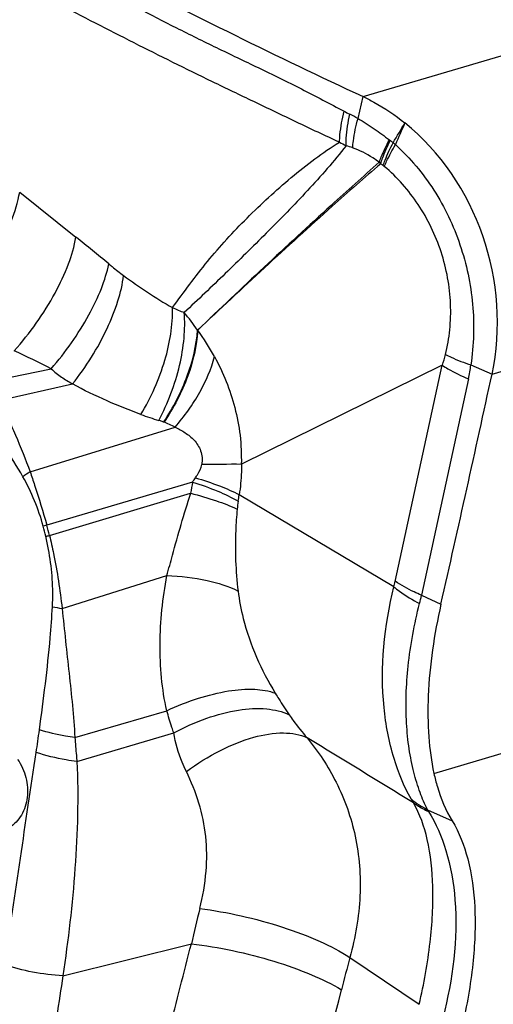
# Model space of a CAD drawing. Units: millimetres. Extents: x 0 to 841, y 0 to 594.
# Drawn here: x 239 to 241, y 195 to 198 of the extents above; entities that cross this region are included whole.
import ezdxf

# ---------------------------------------------------------------- set-up
doc = ezdxf.new("R2010")
doc.units = ezdxf.units.MM
doc.header["$LTSCALE"] = 46.255
doc.layers.add('607087453-000_CL', color=7, linetype='CONTINUOUS')

msp = doc.modelspace()

# ---------------------------------------------------------------- linework, layer by layer
at = {"layer": '607087453-000_CL', "color": 9, "linetype": 'CONTINUOUS'}
for p, q in [((240.6477, 197.9585), (244.0246, 198.9594)), ((240.6295, 197.8795), (240.6477, 197.9585)), ((241.114, 196.9561), (244.4909, 197.957)), ((239.4062, 197.613), (239.6097, 197.4507)), ((239.2865, 196.9271), (239.5206, 196.9754)), ((240.7642, 196.2074), (240.9339, 196.9879)), ((241.0377, 196.989), (241.114, 196.9561)), ((239.33, 196.8608), (239.5974, 196.9206)), ((241.029, 196.9388), (240.8591, 196.1569)), ((239.4437, 196.6028), (239.9685, 196.7646)), ((240.0313, 196.5661), (239.5041, 196.4098)), ((239.5142, 196.3731), (240.0244, 196.5256)), ((240.9039, 195.5137), (244.0735, 196.4532)), ((239.5042, 196.4099), (239.4913, 196.4065)), ((239.5594, 196.1095), (239.9387, 196.2281)), ((239.6059, 195.6434), (239.938, 195.7401)), ((239.6129, 195.5562), (239.9631, 195.6602)), ((239.5624, 194.7824), (240.0271, 194.8982)), ((240.6001, 194.8484), (240.8508, 194.6794))]:
    msp.add_line(p, q, dxfattribs=at)
at = {"layer": '607087453-000_CL', "color": 7, "linetype": 'CONTINUOUS'}
for p, q in [((240.9339, 196.9879), (240.2081, 196.631)), ((240.7593, 196.1875), (240.1998, 196.5203)), ((240.8591, 196.1569), (240.9294, 196.125)), ((240.8809, 195.3825), (240.9698, 195.3421))]:
    msp.add_line(p, q, dxfattribs=at)
at = {"layer": '607087453-000_CL', "color": 9, "linetype": 'CONTINUOUS'}
for centre, radius, start, end in [((240.9588, 198.6277), 0.8157, 242.2629, 243.8613), ((240.3592, 197.4052), 0.5459, 60.3307, 63.9004), ((226.8764, 206.0316), 16.1417, 329.30516, 329.60088), ((240.9881, 198.5653), 0.8811, 241.1236, 242.8533), ((240.8408, 197.9271), 0.1588, 231.8943, 233.4706), ((239.9222, 196.6872), 1.3844, 52.9326, 53.4649), ((240.4743, 197.4317), 0.4576, 50.5425, 51.9024), ((241.0133, 198.012), 0.4229, 223.4358, 224.4352), ((240.3708, 197.2402), 0.5851, 53.3099, 54.4096), ((240.6534, 197.6198), 0.1119, 50.4833, 53.2106), ((234.0491, 190.4939), 8.906, 50.37921, 51.36435), ((240.8147, 198.6917), 1.7232, 233.1808, 240.2055), ((240.2293, 197.7884), 0.6511, 245.427, 249.4791), ((239.1318, 196.466), 1.124, 35.2832, 39.3461), ((239.3227, 196.588), 0.8982, 28.6821, 35.9105), ((236.2326, 190.3535), 7.3933, 63.59404, 64.74913), ((240.1507, 197.1186), 0.8964, 348.4323, 351.6903), ((240.2522, 197.9295), 1.1912, 249.9799, 253.2658), ((239.7763, 196.3796), 0.4303, 63.4705, 69.5748), ((240.0694, 195.6361), 1.1515, 122.9158, 124.4736), ((240.1777, 185.2338), 11.3963, 89.85006, 90.56933), ((240.8212, 196.4112), 0.805, 168.906, 171.8337), ((238.5618, 197.5938), 1.7931, 325.0286, 325.6312), ((240.6401, 196.4257), 0.4496, 170.8571, 174.5862), ((237.8142, 196.8822), 2.4129, 350.8173, 351.374), ((238.3394, 196.0956), 1.1931, 13.3085, 15.1057), ((238.366, 196.0759), 1.186, 14.5161, 16.353), ((238.7104, 200.1555), 3.8669, 281.7893, 281.9941), ((240.3865, 196.2895), 0.3865, 344.6988, 347.7453), ((239.8637, 196.3787), 1.0197, 345.7041, 347.4385), ((239.6795, 196.8947), 0.7944, 258.7569, 261.3089), ((235.8166, 196.1632), 3.694, 351.0612, 352.3345), ((152.349, 50.901), 169.443, 58.520832, 58.673232), ((241.0436, 195.6968), 0.354, 231.0759, 242.6354), ((243.8853, 194.0479), 3.9507, 165.6794, 167.5727), ((248.0041, 192.8586), 7.6667, 164.95738, 165.85645), ((205.1894, 203.6501), 36.487, 344.81936, 345.8525)]:
    msp.add_arc(centre, radius, start, end, dxfattribs=at)
at = {"layer": '607087453-000_CL', "color": 7, "linetype": 'CONTINUOUS'}
msp.add_arc((146.4431, 217.552), 96.8854, 347.222911, 347.726382, dxfattribs=at)
for points, knots in [([(239.4376, 198.5623), (239.5334, 198.5111), (239.9327, 198.3018), (240.3378, 198.1036), (240.6477, 197.9585)], [0, 0, 0, 0, 0.240909, 1, 1, 1, 1]), ([(240.6477, 197.9585), (240.6609, 197.9523), (240.7141, 197.9253), (240.7638, 197.8917), (240.7989, 197.8635)], [0, 0, 0, 0, 0.244828, 1, 1, 1, 1]), ([(241.114, 196.9561), (241.1495, 197.1192), (241.1232, 197.4684), (240.9277, 197.7602), (240.7989, 197.8635)], [0, 0, 0, 0, 0.502797, 1, 1, 1, 1]), ([(240.9294, 196.1246), (240.9047, 196.016), (240.8807, 195.8558), (240.8821, 195.6504), (240.8944, 195.557), (240.9039, 195.5137)], [0, 0, 0, 0, 0.542931, 0.783789, 1, 1, 1, 1]), ([(240.9039, 195.5137), (240.9075, 195.4975), (240.9228, 195.438), (240.9464, 195.3803), (240.9698, 195.3421)], [0, 0, 0, 0, 0.270627, 1, 1, 1, 1]), ([(240.9698, 195.3421), (240.9956, 195.3), (241.0348, 195.197), (241.0572, 195.0209), (241.0485, 194.8171), (241.0233, 194.6748), (241.0059, 194.6009)], [0, 0, 0, 0, 0.195499, 0.429019, 0.699375, 1, 1, 1, 1])]:
    msp.add_open_spline(points, degree=3, knots=knots, dxfattribs=at)
at = {"layer": '607087453-000_CL', "color": 9, "linetype": 'CONTINUOUS'}
for points, knots in [([(239.4144, 198.502), (239.5071, 198.4532), (239.6924, 198.3533), (239.9259, 198.2296), (240.1191, 198.1345), (240.2706, 198.0625), (240.4253, 197.9872), (240.5279, 197.9327), (240.5791, 197.9057)], [0, 0, 0, 0, 0.240109, 0.48265, 0.60575, 0.733687, 0.867256, 1, 1, 1, 1]), ([(240.5626, 197.7937), (240.5105, 197.8172), (240.4075, 197.8666), (240.2545, 197.9395), (240.1051, 198.011), (239.9138, 198.1048), (239.6804, 198.2229), (239.4956, 198.3193), (239.4041, 198.3681)], [0, 0, 0, 0, 0.132459, 0.265128, 0.393142, 0.516629, 0.759409, 1, 1, 1, 1]), ([(240.5626, 197.7937), (240.5629, 197.8026), (240.5655, 197.8403), (240.5722, 197.8777), (240.5791, 197.9057)], [0, 0, 0, 0, 0.235427, 1, 1, 1, 1]), ([(240.5861, 197.7812), (240.5862, 197.7903), (240.5875, 197.8287), (240.5933, 197.8668), (240.5994, 197.8954)], [0, 0, 0, 0, 0.236608, 1, 1, 1, 1]), ([(240.6102, 197.7735), (240.6108, 197.7819), (240.6146, 197.8177), (240.6222, 197.853), (240.6295, 197.8795)], [0, 0, 0, 0, 0.23521, 1, 1, 1, 1]), ([(240.6295, 197.8795), (240.6495, 197.868), (240.688, 197.8431), (240.725, 197.8161), (240.7428, 197.8021)], [0, 0, 0, 0, 0.504841, 1, 1, 1, 1]), ([(239.9585, 197.1962), (239.9793, 197.2243), (240.0205, 197.2807), (240.1068, 197.3917), (240.227, 197.523), (240.3592, 197.644), (240.4718, 197.7344), (240.5316, 197.7754), (240.5626, 197.7937)], [0, 0, 0, 0, 0.122623, 0.245338, 0.493087, 0.746263, 0.873634, 1, 1, 1, 1]), ([(240.5861, 197.7812), (240.5428, 197.7246), (240.4478, 197.6177), (240.2995, 197.4661), (240.1506, 197.3197), (240.0511, 197.2248), (240.001, 197.1786)], [0, 0, 0, 0, 0.254595, 0.509322, 0.756682, 1, 1, 1, 1]), ([(240.7062, 197.7213), (240.7085, 197.7278), (240.7191, 197.7554), (240.7321, 197.7822), (240.7428, 197.8021)], [0, 0, 0, 0, 0.233381, 1, 1, 1, 1]), ([(240.7113, 197.716), (240.7135, 197.7227), (240.7234, 197.7512), (240.7359, 197.7789), (240.7463, 197.7995)], [0, 0, 0, 0, 0.234228, 1, 1, 1, 1]), ([(240.7202, 197.7095), (240.7225, 197.7161), (240.733, 197.7442), (240.7458, 197.7715), (240.7566, 197.7918)], [0, 0, 0, 0, 0.233423, 1, 1, 1, 1]), ([(240.7246, 197.706), (240.7272, 197.7124), (240.7392, 197.7395), (240.7534, 197.7655), (240.7651, 197.785)], [0, 0, 0, 0, 0.232879, 1, 1, 1, 1]), ([(240.7651, 197.785), (240.8179, 197.7368), (240.9118, 197.6243), (241.0065, 197.4259), (241.0525, 197.2093), (241.0482, 197.0614), (241.0377, 196.989)], [0, 0, 0, 0, 0.245906, 0.496843, 0.748516, 1, 1, 1, 1]), ([(240.7062, 197.7213), (240.6986, 197.7269), (240.6686, 197.7476), (240.6356, 197.7642), (240.6101, 197.7735)], [0, 0, 0, 0, 0.257268, 1, 1, 1, 1]), ([(240.7114, 197.716), (240.6526, 197.6652), (240.4288, 197.4686), (240.2103, 197.2661), (240.05, 197.1152)], [0, 0, 0, 0, 0.260776, 1, 1, 1, 1]), ([(240.7063, 197.7213), (240.648, 197.6698), (240.4263, 197.4711), (240.2094, 197.2672), (240.0501, 197.1154)], [0, 0, 0, 0, 0.261076, 1, 1, 1, 1]), ([(240.9459, 197.0269), (240.953, 197.0562), (240.9636, 197.1169), (240.9663, 197.2103), (240.9556, 197.305), (240.9241, 197.4288), (240.8553, 197.5719), (240.7715, 197.6669), (240.7246, 197.7061)], [0, 0, 0, 0, 0.120882, 0.245459, 0.372637, 0.500974, 0.75537, 1, 1, 1, 1]), ([(239.1539, 197.1727), (239.2181, 197.2391), (239.3008, 197.3477), (239.3767, 197.5013), (239.4, 197.5771), (239.4062, 197.613)], [0, 0, 0, 0, 0.539914, 0.787403, 1, 1, 1, 1]), ([(239.3865, 197.0404), (239.4431, 197.104), (239.5161, 197.2058), (239.5833, 197.3482), (239.604, 197.4178), (239.6097, 197.4507)], [0, 0, 0, 0, 0.54161, 0.787506, 1, 1, 1, 1]), ([(239.5206, 196.9754), (239.572, 197.0354), (239.6389, 197.1296), (239.7021, 197.2605), (239.7224, 197.324), (239.7285, 197.354)], [0, 0, 0, 0, 0.543975, 0.788495, 1, 1, 1, 1]), ([(239.7285, 197.3541), (239.7325, 197.3508), (239.7501, 197.3365), (239.768, 197.3227), (239.782, 197.3122)], [0, 0, 0, 0, 0.22715, 1, 1, 1, 1]), ([(239.5974, 196.9206), (239.6461, 196.9822), (239.7081, 197.0798), (239.7625, 197.2152), (239.7782, 197.281), (239.782, 197.3122)], [0, 0, 0, 0, 0.538857, 0.784234, 1, 1, 1, 1]), ([(239.8444, 196.8103), (239.8811, 196.8717), (239.9372, 196.9964), (239.9604, 197.1324), (239.9585, 197.1962)], [0, 0, 0, 0, 0.528401, 1, 1, 1, 1]), ([(239.9092, 196.7888), (239.9425, 196.8513), (239.9801, 196.9502), (240.0027, 197.0835), (240.0037, 197.148), (240.001, 197.1786)], [0, 0, 0, 0, 0.524977, 0.772235, 1, 1, 1, 1]), ([(239.9268, 196.7827), (239.9616, 196.8348), (240.0166, 196.9415), (240.0458, 197.0589), (240.0493, 197.1152)], [0, 0, 0, 0, 0.525848, 1, 1, 1, 1]), ([(240.0504, 197.1146), (240.0461, 197.0583), (240.0192, 196.9405), (239.9625, 196.8346), (239.9287, 196.782)], [0, 0, 0, 0, 0.474291, 1, 1, 1, 1]), ([(239.9685, 196.7646), (240.0021, 196.8037), (240.0593, 196.8837), (240.0988, 196.9744), (240.1107, 197.0191)], [0, 0, 0, 0, 0.526813, 1, 1, 1, 1]), ([(240.1107, 197.0191), (240.1261, 196.9899), (240.155, 196.9302), (240.186, 196.8348), (240.2056, 196.7345), (240.2081, 196.6655), (240.2075, 196.6307)], [0, 0, 0, 0, 0.244605, 0.490365, 0.741999, 1, 1, 1, 1]), ([(240.9459, 197.0269), (240.9525, 197.0235), (240.9823, 197.0089), (241.0134, 196.9971), (241.0377, 196.989)], [0, 0, 0, 0, 0.225089, 1, 1, 1, 1]), ([(239.5206, 196.9754), (239.5317, 196.9641), (239.5568, 196.9446), (239.5838, 196.9283), (239.5974, 196.9206)], [0, 0, 0, 0, 0.502027, 1, 1, 1, 1]), ([(240.9339, 196.9879), (240.9406, 196.9835), (240.9711, 196.9648), (241.0035, 196.9494), (241.0291, 196.9387)], [0, 0, 0, 0, 0.224687, 1, 1, 1, 1]), ([(239.8444, 196.8103), (239.8032, 196.8253), (239.7196, 196.8592), (239.6378, 196.8977), (239.5974, 196.9206)], [0, 0, 0, 0, 0.485888, 1, 1, 1, 1]), ([(239.3299, 196.8608), (239.3411, 196.8408), (239.3621, 196.7995), (239.4012, 196.7139), (239.4275, 196.6477), (239.4436, 196.6028)], [0, 0, 0, 0, 0.243571, 0.492488, 1, 1, 1, 1]), ([(239.4176, 196.5854), (239.3972, 196.6224), (239.352, 196.693), (239.2969, 196.7562), (239.2678, 196.7857)], [0, 0, 0, 0, 0.505139, 1, 1, 1, 1]), ([(239.9265, 196.7828), (239.9247, 196.7835), (239.919, 196.7856), (239.9132, 196.7876), (239.9092, 196.7888)], [0, 0, 0, 0, 0.316535, 1, 1, 1, 1]), ([(239.9685, 196.7646), (239.9809, 196.7586), (240.0051, 196.7451), (240.0392, 196.7186), (240.0598, 196.6861), (240.0668, 196.6548), (240.0658, 196.6378), (240.0644, 196.6295)], [0, 0, 0, 0, 0.230537, 0.465319, 0.718519, 0.857525, 1, 1, 1, 1]), ([(239.4438, 196.6028), (239.4495, 196.5869), (239.4713, 196.5231), (239.4906, 196.4584), (239.5043, 196.4099)], [0, 0, 0, 0, 0.251449, 1, 1, 1, 1]), ([(240.0419, 196.5816), (240.0443, 196.5851), (240.0539, 196.6), (240.0616, 196.6164), (240.0646, 196.6295)], [0, 0, 0, 0, 0.242915, 1, 1, 1, 1]), ([(240.2081, 196.631), (240.2083, 196.6215), (240.208, 196.5845), (240.2042, 196.5475), (240.1998, 196.5203)], [0, 0, 0, 0, 0.257277, 1, 1, 1, 1]), ([(239.4913, 196.4065), (239.4828, 196.4378), (239.4619, 196.4992), (239.4332, 196.5572), (239.4176, 196.5854)], [0, 0, 0, 0, 0.501419, 1, 1, 1, 1]), ([(240.0311, 196.5661), (240.0619, 196.5564), (240.1183, 196.5364), (240.1724, 196.5108), (240.1962, 196.4972)], [0, 0, 0, 0, 0.541171, 1, 1, 1, 1]), ([(240.0419, 196.5816), (240.0712, 196.5728), (240.1248, 196.5548), (240.1768, 196.5323), (240.1998, 196.5203)], [0, 0, 0, 0, 0.541512, 1, 1, 1, 1]), ([(239.9388, 196.2281), (239.9452, 196.2526), (239.9619, 196.3144), (239.9897, 196.4138), (240.0127, 196.4883), (240.0245, 196.5256)], [0, 0, 0, 0, 0.245519, 0.62041, 1, 1, 1, 1]), ([(240.0245, 196.5256), (240.0557, 196.5178), (240.1128, 196.5015), (240.1681, 196.4799), (240.1925, 196.4682)], [0, 0, 0, 0, 0.54353, 1, 1, 1, 1]), ([(240.1925, 196.4682), (240.1901, 196.4427), (240.1832, 196.3441), (240.1869, 196.2447), (240.1959, 196.172)], [0, 0, 0, 0, 0.258623, 1, 1, 1, 1]), ([(239.5246, 196.1156), (239.5258, 196.1367), (239.5269, 196.2222), (239.5153, 196.3077), (239.5005, 196.3702)], [0, 0, 0, 0, 0.247616, 1, 1, 1, 1]), ([(239.514, 196.3731), (239.5193, 196.3513), (239.5318, 196.2968), (239.5471, 196.2089), (239.5559, 196.1426), (239.5594, 196.1095)], [0, 0, 0, 0, 0.250949, 0.626377, 1, 1, 1, 1]), ([(239.9379, 195.74), (239.9203, 195.8185), (239.906, 195.983), (239.9229, 196.1466), (239.9387, 196.2281)], [0, 0, 0, 0, 0.491991, 1, 1, 1, 1]), ([(239.9387, 196.2281), (239.9873, 196.2261), (240.0753, 196.2165), (240.1608, 196.1903), (240.1959, 196.172)], [0, 0, 0, 0, 0.551419, 1, 1, 1, 1]), ([(240.8212, 195.4214), (240.795, 195.4672), (240.7517, 195.5754), (240.7023, 195.833), (240.7247, 196.0459), (240.7593, 196.1875)], [0, 0, 0, 0, 0.201872, 0.441952, 1, 1, 1, 1]), ([(240.7593, 196.1875), (240.7658, 196.1821), (240.7949, 196.1594), (240.8267, 196.1402), (240.8519, 196.1269)], [0, 0, 0, 0, 0.227547, 1, 1, 1, 1]), ([(240.8591, 196.1569), (240.8501, 196.1608), (240.8174, 196.1756), (240.7858, 196.1928), (240.7642, 196.2075)], [0, 0, 0, 0, 0.273888, 1, 1, 1, 1]), ([(240.1959, 196.172), (240.2, 196.1389), (240.2248, 196.0094), (240.2796, 195.8868), (240.3305, 195.8029)], [0, 0, 0, 0, 0.253696, 1, 1, 1, 1]), ([(239.4776, 195.6705), (239.4924, 195.7813), (239.5117, 195.9293), (239.5225, 196.0782), (239.5246, 196.1156)], [0, 0, 0, 0, 0.748865, 1, 1, 1, 1]), ([(239.5594, 196.1095), (239.5638, 196.0703), (239.5718, 195.9921), (239.5849, 195.8754), (239.5975, 195.7593), (239.6034, 195.682), (239.6059, 195.6434)], [0, 0, 0, 0, 0.252287, 0.503269, 0.752569, 1, 1, 1, 1]), ([(240.8809, 195.3825), (240.8705, 195.4024), (240.8516, 195.4468), (240.8295, 195.5203), (240.8127, 195.6041), (240.8, 195.7323), (240.8062, 195.9095), (240.8332, 196.0528), (240.8519, 196.1269)], [0, 0, 0, 0, 0.088812, 0.190041, 0.302944, 0.425859, 0.698112, 1, 1, 1, 1]), ([(239.938, 195.7401), (239.9753, 195.7573), (240.0483, 195.7862), (240.1553, 195.8132), (240.2495, 195.8212), (240.307, 195.8122), (240.3306, 195.8029)], [0, 0, 0, 0, 0.304057, 0.578982, 0.81272, 1, 1, 1, 1]), ([(240.3305, 195.8029), (240.3347, 195.7962), (240.3508, 195.7699), (240.3677, 195.744), (240.3807, 195.7251)], [0, 0, 0, 0, 0.25638, 1, 1, 1, 1]), ([(239.9631, 195.6602), (240.0015, 195.6805), (240.0777, 195.7145), (240.1913, 195.7449), (240.2934, 195.7515), (240.3555, 195.7375), (240.3807, 195.7251)], [0, 0, 0, 0, 0.299865, 0.572444, 0.806766, 1, 1, 1, 1]), ([(239.9631, 195.6602), (239.9609, 195.6667), (239.9522, 195.6932), (239.944, 195.7199), (239.938, 195.7401)], [0, 0, 0, 0, 0.246729, 1, 1, 1, 1]), ([(240.3807, 195.7251), (240.3854, 195.7183), (240.4058, 195.6896), (240.4279, 195.6622), (240.4456, 195.642)], [0, 0, 0, 0, 0.236846, 1, 1, 1, 1]), ([(239.6059, 195.6434), (239.5945, 195.6449), (239.5513, 195.6515), (239.5085, 195.6611), (239.4776, 195.6705)], [0, 0, 0, 0, 0.261121, 1, 1, 1, 1]), ([(239.606, 195.6434), (239.6077, 195.6216), (239.6096, 195.5925), (239.6124, 195.5635), (239.613, 195.5562)], [0, 0, 0, 0, 0.74998, 1, 1, 1, 1]), ([(240.0089, 195.5205), (240.0035, 195.5314), (239.9833, 195.5761), (239.9692, 195.6237), (239.9631, 195.6602)], [0, 0, 0, 0, 0.247517, 1, 1, 1, 1]), ([(240.0088, 195.5205), (240.0478, 195.5488), (240.1257, 195.5973), (240.2446, 195.6461), (240.3525, 195.6653), (240.4195, 195.6546), (240.4456, 195.642)], [0, 0, 0, 0, 0.306964, 0.583235, 0.814974, 1, 1, 1, 1]), ([(240.4456, 195.642), (240.4861, 195.5925), (240.5599, 195.4808), (240.6291, 195.2855), (240.6453, 195.0675), (240.6198, 194.9209), (240.6001, 194.8484)], [0, 0, 0, 0, 0.228442, 0.473598, 0.731737, 1, 1, 1, 1]), ([(239.35, 194.8226), (239.3708, 194.9505), (239.4096, 195.2061), (239.4457, 195.462), (239.4657, 195.5893)], [0, 0, 0, 0, 0.501607, 1, 1, 1, 1]), ([(239.6129, 195.5562), (239.5999, 195.5579), (239.5502, 195.5656), (239.501, 195.5774), (239.4657, 195.5892)], [0, 0, 0, 0, 0.259681, 1, 1, 1, 1]), ([(239.3988, 195.5643), (239.4125, 195.5445), (239.4326, 195.4996), (239.4378, 195.428), (239.4176, 195.3621), (239.387, 195.3288), (239.3694, 195.3178)], [0, 0, 0, 0, 0.263929, 0.525931, 0.772597, 1, 1, 1, 1]), ([(239.6129, 195.5562), (239.6162, 195.4922), (239.6172, 195.3636), (239.6043, 195.105), (239.5817, 194.9113), (239.5624, 194.7824)], [0, 0, 0, 0, 0.247562, 0.496472, 1, 1, 1, 1]), ([(240.0573, 195.0252), (240.0685, 195.0693), (240.0838, 195.156), (240.083, 195.2853), (240.0577, 195.4074), (240.0268, 195.4838), (240.0088, 195.5205)], [0, 0, 0, 0, 0.268874, 0.516395, 0.758734, 1, 1, 1, 1]), ([(240.8303, 195.4072), (240.8294, 195.4084), (240.8262, 195.4131), (240.8233, 195.4178), (240.8212, 195.4215)], [0, 0, 0, 0, 0.265657, 1, 1, 1, 1]), ([(240.8303, 195.4072), (240.8344, 195.4042), (240.8515, 195.3924), (240.8699, 195.3825), (240.8841, 195.3762)], [0, 0, 0, 0, 0.247363, 1, 1, 1, 1]), ([(240.8508, 194.6794), (240.8679, 194.7532), (240.8935, 194.8943), (240.905, 195.0948), (240.8878, 195.2662), (240.8535, 195.3663), (240.8303, 195.4072)], [0, 0, 0, 0, 0.306504, 0.578808, 0.809784, 1, 1, 1, 1]), ([(240.8809, 195.3825), (240.8811, 195.382), (240.8819, 195.3798), (240.8831, 195.3777), (240.8841, 195.3762)], [0, 0, 0, 0, 0.219392, 1, 1, 1, 1]), ([(240.8841, 195.3762), (240.9121, 195.3329), (240.9561, 195.228), (240.9996, 194.976), (240.9712, 194.7701), (240.9374, 194.632)], [0, 0, 0, 0, 0.202493, 0.440752, 1, 1, 1, 1]), ([(240.0573, 195.0252), (240.1076, 195.019), (240.2086, 195.001), (240.3542, 194.9613), (240.4862, 194.9116), (240.5659, 194.8707), (240.6001, 194.8484)], [0, 0, 0, 0, 0.264332, 0.534594, 0.786988, 1, 1, 1, 1]), ([(239.8676, 194.2745), (239.8938, 194.3779), (239.9471, 194.5857), (240.0001, 194.7937), (240.027, 194.8982)], [0, 0, 0, 0, 0.497151, 1, 1, 1, 1]), ([(240.0271, 194.8981), (240.0771, 194.8923), (240.1777, 194.8753), (240.3229, 194.8379), (240.455, 194.7913), (240.5351, 194.7529), (240.5698, 194.732)], [0, 0, 0, 0, 0.264639, 0.535014, 0.787329, 1, 1, 1, 1]), ([(239.5624, 194.7824), (239.5256, 194.7844), (239.4538, 194.7935), (239.3835, 194.811), (239.35, 194.8226)], [0, 0, 0, 0, 0.509246, 1, 1, 1, 1]), ([(239.5624, 194.7824), (239.5553, 194.7338), (239.5366, 194.6128), (239.5005, 194.4203), (239.4698, 194.2767), (239.453, 194.2052)], [0, 0, 0, 0, 0.250557, 0.624949, 1, 1, 1, 1])]:
    msp.add_open_spline(points, degree=3, knots=knots, dxfattribs=at)
for points in [[(240.7989, 197.8635), (240.7875, 197.8374), (240.7761, 197.8113), (240.7651, 197.785)], [(240.6102, 197.7735), (240.6022, 197.7763), (240.5942, 197.7788), (240.5861, 197.7812)], [(240.9349, 196.9884), (240.9389, 197.0011), (240.9427, 197.0139), (240.9459, 197.0269)]]:
    msp.add_open_spline(points, degree=3, dxfattribs=at)

doc.saveas('drawing.dxf')
